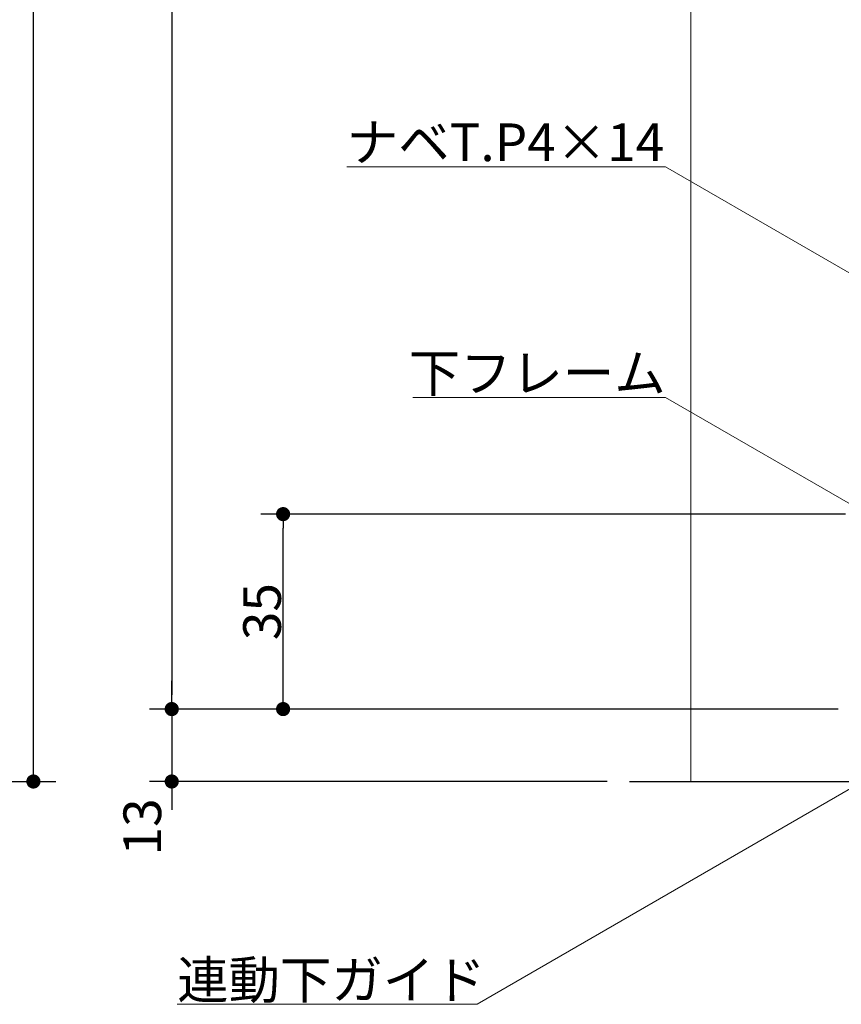
# Model space of a CAD drawing. Units: millimetres. Extents: x -4275 to 7850, y -3045 to 3045.
# Drawn here: x 1773 to 2511, y -2150 to -1266 of the extents above; entities that cross this region are included whole.
import ezdxf

# ---------------------------------------------------------------- set-up
doc = ezdxf.new("R2010")
doc.units = ezdxf.units.MM
doc.header["$LTSCALE"] = 20
doc.header["$PDMODE"] = 1
doc.header["$PDSIZE"] = -2
for name, color, linetype, lineweight in [('2寸法-1', 7, 'Continuous', 15), ('2寸法-2', 7, 'Continuous', 15), ('2寸法-3', 7, 'Continuous', 15), ('3一般', 7, 'Continuous', 15)]:
    doc.layers.add(name, color=color, linetype=linetype, lineweight=lineweight)
doc.styles.add('MS PGothic', font='txt', dxfattribs={"bigfont": 'MS PGothic'})
doc.styles.get("Standard").update_dxf_attribs({"font": 'txt', "bigfont": 'BIGFONT.SHX'})
doc.dimstyles.new('SANWA-1', dxfattribs={"dimtxt": 33.826244, "dimasz": 12.712402, "dimexe": 20, "dimexo": 20, "dimgap": 2, "dimtad": 1, "dimdec": 8, "dimdsep": 46, "dimtxsty": 'MS PGothic', "dimblk": 'DOT', "dimblk1": 'DOT', "dimblk2": 'DOT', "dimcen": 0, "dimazin": 0, "dimtfac": 0.8, "dimtdec": 8, "dimtix": 1, "dimtmove": 0, "dimatfit": 0, "dimldrblk": 'DOT', "dimfxl": 1, "dimfrac": 2, "dimtolj": 1, "dimarcsym": 0})

# ---------------------------------------------------------------- blocks, each defined once
blk = doc.blocks.new('_Dot')
at = {"color": 0, "linetype": 'ByBlock', "lineweight": -2}
blk.add_line((-0.5, 0), (-1, 0), dxfattribs=at)
at = {"color": 0, "linetype": 'ByBlock', "const_width": 0.5}
blk.add_lwpolyline([(-0.25, 0, 1), (0.25, 0, 1)], format="xyb", close=True, dxfattribs=at)
blk = doc.blocks.new('*D124')
at = {"layer": '2寸法-1', "color": 0, "linetype": 'Continuous', "lineweight": -2}
for p, q in [((1705.46, 400), (1805.46, 400)), ((1785.46, -1937.29), (1785.46, 387.29)), ((1705.46, -1950), (1805.46, -1950))]:
    blk.add_line(p, q, dxfattribs=at)
at = {"layer": 'Defpoints', "color": 0}
for p in [(1685.46, 400), (1785.46, 400), (1685.46, -1950)]:
    blk.add_point(p, dxfattribs=at)
at = {"layer": '2寸法-1', "color": 0, "lineweight": -2, "xscale": 12.71240234375, "yscale": 12.71240234375, "zscale": 12.71240234375}
for p, rotation in [((1785.46, 400), 90), ((1785.46, -1950), 270)]:
    blk.add_blockref('_Dot', p, dxfattribs=dict(at, rotation=rotation))
at = {"layer": '2寸法-1', "color": 0, "lineweight": 15, "insert": (1761.72, -775), "char_height": 43.491, "attachment_point": 5, "rotation": 90, "style": 'MS PGothic'}
blk.add_mtext('\\A1;H', dxfattribs=at)
blk = doc.blocks.new('グループ-71')
at = {"layer": '3一般', "color": 7, "linetype": 'Continuous', "lineweight": 30}
blk.add_line((2320.68, -1950), (3568.18, -1950), dxfattribs=at)
blk = doc.blocks.new('グループ-175')
at = {"layer": '3一般', "color": 7, "linetype": 'Continuous', "lineweight": 15}
blk.add_line((2375.68, 1040.25), (2375.68, -1950), dxfattribs=at)
blk = doc.blocks.new('グループ-176')
at = {"layer": '3一般', "color": 7}
for name in ['グループ-71', 'グループ-175']:
    blk.add_blockref(name, (0, 0), dxfattribs=at)
blk = doc.blocks.new('*D282')
at = {"layer": '2寸法-2', "color": 0, "linetype": 'Continuous', "lineweight": -2}
for p, q in [((1909.68, -1872.29), (1909.68, -1859.58)), ((1989.68, -1885), (1889.68, -1885)), ((1909.68, -1885), (1909.68, -1950)), ((2300.68, -1950), (1889.68, -1950)), ((1909.68, -1962.71), (1909.68, -1975.42))]:
    blk.add_line(p, q, dxfattribs=at)
at = {"layer": 'Defpoints', "color": 0}
for p in [(2009.68, -1885), (1909.68, -1950), (2320.68, -1950)]:
    blk.add_point(p, dxfattribs=at)
at = {"layer": '2寸法-2', "color": 0, "lineweight": -2, "xscale": 12.71240234375, "yscale": 12.71240234375, "zscale": 12.71240234375}
for p, rotation in [((1909.68, -1885), 270), ((1909.68, -1950), 90)]:
    blk.add_blockref('_Dot', p, dxfattribs=dict(at, rotation=rotation))
at = {"layer": '2寸法-2', "color": 0, "lineweight": 15, "insert": (1883.24, -1990.73), "char_height": 33.826, "attachment_point": 5, "rotation": 90, "style": 'MS PGothic'}
blk.add_mtext('\\A1;13', dxfattribs=at)
blk = doc.blocks.new('*D283')
at = {"layer": '2寸法-1', "color": 0, "linetype": 'Continuous', "lineweight": -2}
for p, q in [((2514.68, -1710), (1989.68, -1710)), ((2009.68, -1872.29), (2009.68, -1722.71)), ((2508.18, -1885), (1989.68, -1885))]:
    blk.add_line(p, q, dxfattribs=at)
at = {"layer": 'Defpoints', "color": 0}
for p in [(2009.68, -1710), (2534.68, -1710), (2528.18, -1885)]:
    blk.add_point(p, dxfattribs=at)
at = {"layer": '2寸法-1', "color": 0, "lineweight": -2, "xscale": 12.71240234375, "yscale": 12.71240234375, "zscale": 12.71240234375}
for p, rotation in [((2009.68, -1710), 90), ((2009.68, -1885), 270)]:
    blk.add_blockref('_Dot', p, dxfattribs=dict(at, rotation=rotation))
at = {"layer": '2寸法-1', "color": 0, "lineweight": 15, "insert": (1990.77, -1797.5), "char_height": 33.826, "attachment_point": 5, "rotation": 90, "style": 'MS PGothic'}
blk.add_mtext('\\A1;35', dxfattribs=at)
blk = doc.blocks.new('*D284')
at = {"layer": '2寸法-1', "color": 0, "linetype": 'Continuous', "lineweight": -2}
for p, q in [((1989.68, 815.25), (1889.68, 815.25)), ((1909.68, 802.53), (1909.68, -1872.29)), ((1989.68, -1885), (1889.68, -1885))]:
    blk.add_line(p, q, dxfattribs=at)
at = {"layer": 'Defpoints', "color": 0}
for p in [(2009.68, 815.25), (1909.68, -1885), (2009.68, -1885)]:
    blk.add_point(p, dxfattribs=at)
at = {"layer": '2寸法-1', "color": 0, "lineweight": -2, "xscale": 12.71240234375, "yscale": 12.71240234375, "zscale": 12.71240234375}
for p, rotation in [((1909.68, 815.25), 90), ((1909.68, -1885), 270)]:
    blk.add_blockref('_Dot', p, dxfattribs=dict(at, rotation=rotation))
at = {"layer": '2寸法-1', "color": 0, "lineweight": 15, "insert": (1885.1, -534.88), "char_height": 33.8262, "attachment_point": 5, "rotation": 90, "style": 'MS PGothic'}
blk.add_mtext('\\A1;引き戸扉高さ\u3000DH1 = H-58', dxfattribs=at)

msp = doc.modelspace()

# ---------------------------------------------------------------- linework, layer by layer
at = {"layer": '2寸法-3', "color": 7, "linetype": 'Continuous', "lineweight": 15, "flags": 128}
for points in [[(2720.18341023, -1610), (2353.18348019, -1398.1124916), (2066.88226491, -1398.1124916)], [(2534.68334157, -1709.99999941), (2353.18348019, -1605.21100559), (2126.30327186, -1605.21100559)], [(2573.18348028, -1925.25), (2183.90506128, -2150), (1914.58127656, -2150)]]:
    msp.add_lwpolyline(points, dxfattribs=at)

# ---------------------------------------------------------------- block references
at = {"layer": '3一般', "color": 7}
msp.add_blockref('グループ-176', (0, 0), dxfattribs=at)

# ---------------------------------------------------------------- texts
at = {"layer": '2寸法-3', "color": 7, "char_height": 33.826244213, "line_spacing_factor": 0.641378}
for s, insert, attachment_point in [('{\\fMS PGothic|b0|i0|c128|p0;ナベT.P4×14}', (2066.88226491, -1393.1124916), 7), ('{\\fMS PGothic|b0|i0|c128|p0;下フレーム}', (2353.18348019, -1600.21100559), 9), ('{\\fMS PGothic|b0|i0|c128|p0;連動下ガイド}', (1914.58127656, -2145), 7)]:
    msp.add_mtext(s, dxfattribs=dict(at, insert=insert, attachment_point=attachment_point))

# ---------------------------------------------------------------- dimensions: what is measured, and where the dimension line sits
at = {"layer": '2寸法-1', "color": 7, "linetype": 'Continuous', "lineweight": 15}
for base, p1, p2, text, override, picture, middle in [((1909.68334023, -1885), (2009.68334023, 815.24541957), (2009.68334023, -1885), '引き戸扉高さ\u3000DH1 = H-58', {"dimtxt": 33.826244, "dimgap": 2, "dimpost": '<>', "dimtxsty": 'MS PGothic', "dimtmove": 2}, '*D284', (1885.10047833, -534.87729022)), ((1785.46377842, 400), (1685.46377842, -1950), (1685.46377842, 400), 'H', {"dimtxt": 43.490885, "dimgap": 2, "dimpost": '<>', "dimtxsty": 'MS PGothic', "dimtmove": 2}, '*D124', (1761.71833571, -775)), ((2009.68334023, -1709.99999941), (2528.18341023, -1885), (2534.68334157, -1709.99999941), '35', {"dimtxt": 33.826244, "dimgap": 2, "dimpost": '<>', "dimtxsty": 'MS PGothic', "dimtmove": 2}, '*D283', (1990.77021813, -1797.49999971))]:
    dim = msp.add_linear_dim(base=base, p1=p1, p2=p2, angle=270, text=text, dimstyle='SANWA-1', override=override, dxfattribs=at)
    dim.commit()
    dim.dimension.update_dxf_attribs({"geometry": picture, "text_midpoint": middle})
at = {"layer": '2寸法-2', "color": 7, "linetype": 'Continuous', "lineweight": 15}
dim = msp.add_linear_dim(base=(1909.68334023, -1950), p1=(2009.68334023, -1885), p2=(2320.68341032, -1950), angle=270, text='13', dimstyle='SANWA-1', override={"dimtxt": 33.826244, "dimgap": 2, "dimpost": '<>', "dimtxsty": 'MS PGothic', "dimtol": 1, "dimtp": 4, "dimtm": 1, "dimtix": 0, "dimtmove": 2}, dxfattribs=at)
dim.commit()
dim.dimension.update_dxf_attribs({"geometry": '*D282', "text_midpoint": (1883.23584023, -1990.7333293), "dimtype": 160})

doc.saveas('drawing.dxf')
